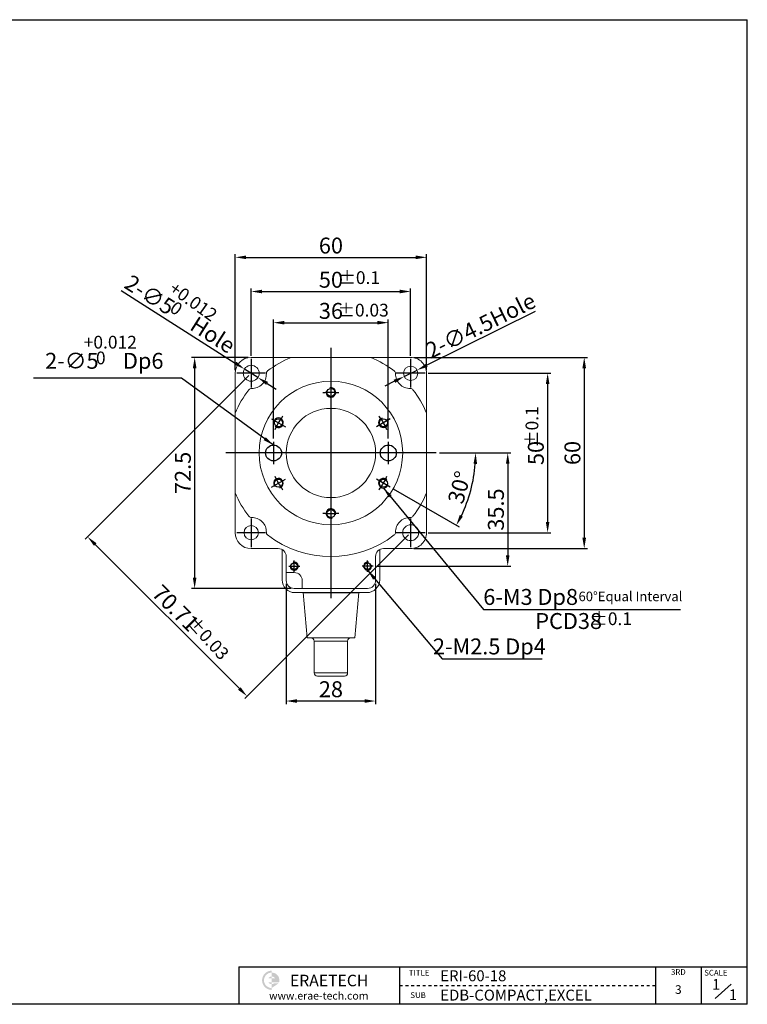
# Model space of a CAD drawing. Units: millimetres. Extents: x -5940 to -5046, y -5129 to -4820.
# Drawn here: x -5274 to -5046, y -5129 to -4820 of the extents above; entities that cross this region are included whole.
import ezdxf
from ezdxf.enums import TextEntityAlignment as Align

# ---------------------------------------------------------------- set-up
doc = ezdxf.new("R2010")
doc.units = ezdxf.units.MM
doc.header["$LTSCALE"] = 100
doc.linetypes.add('CENTER', pattern=[7, 4, -1, 1, -1])
for name, color, linetype in [('CEN', 1, 'CENTER'), ('TEXT', 11, 'Continuous'), ('THIN', 3, 'Continuous')]:
    doc.layers.add(name, color=color, linetype=linetype)
doc.styles.add('KOREAN', font='isocp.shx', dxfattribs={"bigfont": 'thangeul.shx'})
doc.styles.add('ROMANS', font='txt', dxfattribs={"height": 2})
doc.styles.get("Standard").update_dxf_attribs({"font": 'ISOCP.SHX', "bigfont": 'WHGTXT.SHX'})
doc.dimstyles.new('DMTECH', dxfattribs={"dimscale": 9, "dimtxt": 2.5, "dimasz": 1.7, "dimexe": 0.5, "dimexo": 0.5, "dimgap": 0.6, "dimtad": 1, "dimdec": 3, "dimdsep": 46, "dimtxsty": 'KOREAN', "dimcen": -2, "dimclrd": 140, "dimclre": 140, "dimclrt": 140, "dimazin": 2, "dimtfac": 1, "dimtdec": 3, "dimtmove": 0, "dimatfit": 3, "dimfxl": 1, "dimtolj": 1, "dimarcsym": 0})
doc.dimstyles.new('DMTECH$0', dxfattribs={"dimscale": 24, "dimtxt": 2.5, "dimasz": 1.7, "dimexe": 0.5, "dimexo": 0.5, "dimgap": 0.6, "dimtad": 1, "dimdec": 3, "dimdsep": 46, "dimtxsty": 'KOREAN', "dimcen": -2, "dimclrd": 140, "dimclre": 140, "dimclrt": 140, "dimazin": 2, "dimtfac": 1, "dimtdec": 3, "dimtmove": 0, "dimatfit": 3, "dimfxl": 1, "dimtolj": 1, "dimarcsym": 0})

# ---------------------------------------------------------------- blocks, each defined once
blk = doc.blocks.new('*D79')
at = {"color": 140, "lineweight": -2, "transparency": 16777216}
for p, q in [((-5194.661562691657, -4951.445342037134), (-5194.661562691657, -4914.068186409742)), ((-5158.661562691657, -4951.445342037134), (-5158.661562691657, -4914.068186409742)), ((-5191.261562691658, -4915.068186409742), (-5162.061562691657, -4915.068186409742))]:
    blk.add_line(p, q, dxfattribs=at)
at = {"color": 140, "transparency": 16777216}
for points in [[(-5191.261562691658, -4914.501519743076), (-5191.261562691658, -4915.634853076409), (-5194.661562691657, -4915.068186409742)], [(-5162.061562691657, -4914.501519743076), (-5162.061562691657, -4915.634853076409), (-5158.661562691657, -4915.068186409742)]]:
    blk.add_solid(points, dxfattribs=at)
at = {"layer": 'DEFPOINTS', "color": 0, "transparency": 16777216}
for p in [(-5158.661562691657, -4915.068186409742), (-5194.661562691657, -4952.445342037134), (-5158.661562691657, -4952.445342037134)]:
    blk.add_point(p, dxfattribs=at)
at = {"color": 140, "transparency": 16777216, "insert": (-5176.661562691657, -4911.368186409743), "char_height": 5, "attachment_point": 5, "style": 'KOREAN'}
blk.add_mtext('\\A1;36', dxfattribs=at)
blk = doc.blocks.new('*D80')
at = {"color": 140, "lineweight": -2, "transparency": 16777216}
for p, q in [((-5201.661562691657, -4925.445342037137), (-5201.661562691657, -4904.292055576219)), ((-5151.661562691657, -4925.445342037137), (-5151.661562691657, -4904.292055576219)), ((-5198.261562691658, -4905.292055576219), (-5155.061562691657, -4905.292055576219))]:
    blk.add_line(p, q, dxfattribs=at)
at = {"color": 140, "transparency": 16777216}
for points in [[(-5198.261562691658, -4904.725388909553), (-5198.261562691658, -4905.858722242886), (-5201.661562691657, -4905.292055576219)], [(-5155.061562691657, -4904.725388909553), (-5155.061562691657, -4905.858722242886), (-5151.661562691657, -4905.292055576219)]]:
    blk.add_solid(points, dxfattribs=at)
at = {"layer": 'DEFPOINTS', "color": 0, "transparency": 16777216}
for p in [(-5151.661562691657, -4905.292055576219), (-5201.661562691657, -4926.445342037137), (-5151.661562691657, -4926.445342037137)]:
    blk.add_point(p, dxfattribs=at)
at = {"color": 140, "transparency": 16777216, "insert": (-5176.661562691657, -4901.59205557622), "char_height": 5, "attachment_point": 5, "style": 'KOREAN'}
blk.add_mtext('\\A1;50', dxfattribs=at)
blk = doc.blocks.new('*D81')
at = {"color": 140, "lineweight": -2, "transparency": 16777216}
for p, q in [((-5112.610699259659, -4911.606721372556), (-5146.598397768405, -4928.437980683054)), ((-5153.677867307114, -4931.943848771066), (-5149.645258076202, -4929.946835303211)), ((-5156.724727614911, -4933.452703391222), (-5159.771587922709, -4934.961558011379))]:
    blk.add_line(p, q, dxfattribs=at)
at = {"color": 140, "transparency": 16777216}
for points in [[(-5146.849873538431, -4927.930170631755), (-5146.346921998379, -4928.945790734354), (-5149.645258076202, -4929.946835303211)], [(-5156.976203384937, -4932.944893339922), (-5156.473251844885, -4933.960513442521), (-5153.677867307114, -4931.943848771066)]]:
    blk.add_solid(points, dxfattribs=at)
at = {"layer": 'DEFPOINTS', "color": 0, "transparency": 16777216}
for p in [(-5153.677867307114, -4931.943848771066), (-5149.645258076202, -4929.946835303211)]:
    blk.add_point(p, dxfattribs=at)
at = {"color": 140, "transparency": 16777216, "insert": (-5129.723325607528, -4915.951781783027), "char_height": 5, "attachment_point": 5, "rotation": 26.345359178250433, "style": 'KOREAN'}
blk.add_mtext('\\A1;{\\Fisocp,thangeul|c129;2-∅4.5Hole}', dxfattribs=at)
blk = doc.blocks.new('*D82')
at = {"color": 140, "lineweight": -2, "transparency": 16777216}
for p, q in [((-5242.423625305196, -4904.984792422953), (-5206.638000835099, -4927.775947236154)), ((-5199.552902461386, -4932.28830593586), (-5203.770222921929, -4929.602378138416)), ((-5196.685124548216, -4934.114736838123), (-5193.817346635047, -4935.941167740384))]:
    blk.add_line(p, q, dxfattribs=at)
at = {"color": 140, "transparency": 16777216}
for points in [[(-5206.333595684722, -4927.297984250626), (-5206.942405985475, -4928.253910221682), (-5203.770222921929, -4929.602378138416)], [(-5196.380719397839, -4933.636773852593), (-5196.989529698592, -4934.59269982365), (-5199.552902461386, -4932.28830593586)]]:
    blk.add_solid(points, dxfattribs=at)
at = {"layer": 'DEFPOINTS', "color": 0, "transparency": 16777216}
for p in [(-5203.770222921929, -4929.602378138416), (-5199.552902461386, -4932.28830593586)]:
    blk.add_point(p, dxfattribs=at)
at = {"color": 140, "transparency": 16777216, "insert": (-5223.97685109365, -4912.345922147024), "char_height": 5, "attachment_point": 5, "rotation": 327.5077475730039, "style": 'KOREAN'}
blk.add_mtext('\\A1;{\\Fisocp,thangeul|c129;2-∅5     Hole}', dxfattribs=at)
blk = doc.blocks.new('*D83')
at = {"color": 140, "lineweight": -2, "transparency": 16777216}
for p, q in [((-5142.661562691655, -4955.945342037136), (-5130.27788267622, -4955.945342037136)), ((-5157.175991106506, -4967.195342037134), (-5136.492117477281, -4979.137182044854))]:
    blk.add_line(p, q, dxfattribs=at)
blk.add_arc((-5176.661562691649, -4955.945342037136), 45.3836800154292, 334.2934207934699, 355.7065792065245, dxfattribs=at)
at = {"color": 140, "transparency": 16777216}
for points in [[(-5131.971510206403, -4959.321729449814), (-5130.83897226012, -4959.36418230216), (-5131.27788267622, -4955.945342037136)], [(-5135.268615178225, -4975.895834731912), (-5136.270648236629, -4975.366331007367), (-5137.358142881065, -4978.637182044854)]]:
    blk.add_solid(points, dxfattribs=at)
at = {"layer": 'DEFPOINTS', "color": 0, "transparency": 16777216}
for p in [(-5209.661562691656, -4955.945342037136), (-5143.661562691655, -4955.945342037136), (-5162.372143529213, -4964.195342037134), (-5158.042016510291, -4966.695342037134), (-5134.014853477042, -4971.467474780663)]:
    blk.add_point(p, dxfattribs=at)
at = {"color": 140, "transparency": 16777216, "insert": (-5136.398219629978, -4966.733872295089), "char_height": 5, "attachment_point": 5, "rotation": 74.99999999999997, "style": 'KOREAN'}
blk.add_mtext('\\A1;30°', dxfattribs=at)
blk = doc.blocks.new('*D84')
at = {"color": 140, "lineweight": -2, "transparency": 16777216}
for p, q in [((-5146.161562691657, -4930.945342037137), (-5107.711019388951, -4930.945342037137)), ((-5108.711019388951, -4934.345342037137), (-5108.711019388951, -4977.545342037138)), ((-5146.161562691658, -4980.945342037137), (-5107.711019388951, -4980.945342037137))]:
    blk.add_line(p, q, dxfattribs=at)
at = {"color": 140, "transparency": 16777216}
for points in [[(-5109.277686055618, -4934.345342037137), (-5108.144352722285, -4934.345342037137), (-5108.711019388951, -4930.945342037137)], [(-5109.277686055618, -4977.545342037138), (-5108.144352722285, -4977.545342037138), (-5108.711019388951, -4980.945342037137)]]:
    blk.add_solid(points, dxfattribs=at)
at = {"layer": 'DEFPOINTS', "color": 0, "transparency": 16777216}
for p in [(-5147.161562691657, -4930.945342037137), (-5147.161562691658, -4980.945342037137), (-5108.711019388951, -4980.945342037137)]:
    blk.add_point(p, dxfattribs=at)
at = {"color": 140, "transparency": 16777216, "insert": (-5112.41101938895, -4955.945342037138), "char_height": 5, "attachment_point": 5, "rotation": 90, "style": 'KOREAN'}
blk.add_mtext('\\A1;50', dxfattribs=at)
blk = doc.blocks.new('*D85')
at = {"color": 140, "lineweight": -2, "transparency": 16777216}
for p, q in [((-5150.661562691657, -4925.945342037137), (-5096.234045631505, -4925.945342037137)), ((-5097.234045631505, -4929.345342037137), (-5097.234045631505, -4982.545342037138)), ((-5150.661562690695, -4985.945342037137), (-5096.234045631505, -4985.945342037137))]:
    blk.add_line(p, q, dxfattribs=at)
at = {"color": 140, "transparency": 16777216}
for points in [[(-5097.800712298172, -4929.345342037137), (-5096.667378964838, -4929.345342037137), (-5097.234045631505, -4925.945342037137)], [(-5097.800712298172, -4982.545342037138), (-5096.667378964838, -4982.545342037138), (-5097.234045631505, -4985.945342037137)]]:
    blk.add_solid(points, dxfattribs=at)
at = {"layer": 'DEFPOINTS', "color": 0, "transparency": 16777216}
for p in [(-5151.661562691657, -4925.945342037137), (-5151.661562690695, -4985.945342037137), (-5097.234045631505, -4985.945342037137)]:
    blk.add_point(p, dxfattribs=at)
at = {"color": 140, "transparency": 16777216, "insert": (-5100.934045631504, -4955.945342037138), "char_height": 5, "attachment_point": 5, "rotation": 90, "style": 'KOREAN'}
blk.add_mtext('\\A1;60', dxfattribs=at)
blk = doc.blocks.new('*D86')
at = {"color": 140, "lineweight": -2, "transparency": 16777216}
for p, q in [((-5142.661562691655, -4955.945342037136), (-5120.227789809391, -4955.945342037136)), ((-5121.227789809391, -4959.345342037135), (-5121.227789809391, -4988.045342037134)), ((-5162.411562691655, -4991.445342037134), (-5120.227789809391, -4991.445342037134))]:
    blk.add_line(p, q, dxfattribs=at)
at = {"color": 140, "transparency": 16777216}
for points in [[(-5121.794456476057, -4959.345342037135), (-5120.661123142724, -4959.345342037135), (-5121.227789809391, -4955.945342037136)], [(-5121.794456476057, -4988.045342037134), (-5120.661123142724, -4988.045342037134), (-5121.227789809391, -4991.445342037134)]]:
    blk.add_solid(points, dxfattribs=at)
at = {"layer": 'DEFPOINTS', "color": 0, "transparency": 16777216}
for p in [(-5143.661562691655, -4955.945342037136), (-5163.411562691655, -4991.445342037134), (-5121.227789809391, -4991.445342037134)]:
    blk.add_point(p, dxfattribs=at)
at = {"color": 140, "transparency": 16777216, "insert": (-5124.92778980939, -4973.695342037136), "char_height": 5, "attachment_point": 5, "rotation": 90, "style": 'KOREAN'}
blk.add_mtext('\\A1;35.5', dxfattribs=at)
blk = doc.blocks.new('*D87')
at = {"color": 140, "lineweight": -2, "transparency": 16777216}
for p, q in [((-5190.661562691657, -4996.94425910951), (-5190.661562691657, -5034.754794419732)), ((-5162.660192687488, -4996.94425910951), (-5162.660192687488, -5034.754794419732)), ((-5166.060192687488, -5033.754794419732), (-5187.261562691658, -5033.754794419732))]:
    blk.add_line(p, q, dxfattribs=at)
at = {"color": 140, "transparency": 16777216}
for points in [[(-5187.261562691658, -5033.188127753066), (-5187.261562691658, -5034.321461086399), (-5190.661562691657, -5033.754794419732)], [(-5166.060192687488, -5033.188127753066), (-5166.060192687488, -5034.321461086399), (-5162.660192687488, -5033.754794419732)]]:
    blk.add_solid(points, dxfattribs=at)
at = {"layer": 'DEFPOINTS', "color": 0, "transparency": 16777216}
for p in [(-5190.661562691657, -4995.94425910951), (-5162.660192687488, -4995.94425910951), (-5190.661562691657, -5033.754794419732)]:
    blk.add_point(p, dxfattribs=at)
at = {"color": 140, "transparency": 16777216, "insert": (-5176.660877689573, -5030.054302293748), "char_height": 5, "attachment_point": 5, "style": 'KOREAN'}
blk.add_mtext('\\A1;28', dxfattribs=at)
blk = doc.blocks.new('*D88')
at = {"color": 140, "lineweight": -2, "transparency": 16777216}
for p, q in [((-5202.661562691144, -4925.945342037137), (-5220.394784492693, -4925.945342037137)), ((-5219.394784492693, -4929.345342037137), (-5219.394784492693, -4995.045342037138)), ((-5189.161562691657, -4998.445342037137), (-5220.394784492693, -4998.445342037137))]:
    blk.add_line(p, q, dxfattribs=at)
at = {"color": 140, "transparency": 16777216}
for points in [[(-5219.96145115936, -4929.345342037137), (-5218.828117826027, -4929.345342037137), (-5219.394784492693, -4925.945342037137)], [(-5219.96145115936, -4995.045342037138), (-5218.828117826027, -4995.045342037138), (-5219.394784492693, -4998.445342037137)]]:
    blk.add_solid(points, dxfattribs=at)
at = {"layer": 'DEFPOINTS', "color": 0, "transparency": 16777216}
for p in [(-5201.661562691144, -4925.945342037137), (-5219.394784492693, -4998.445342037137), (-5188.161562691657, -4998.445342037137)]:
    blk.add_point(p, dxfattribs=at)
at = {"color": 140, "transparency": 16777216, "insert": (-5223.095276618677, -4962.195342037138), "char_height": 5, "attachment_point": 5, "rotation": 90, "style": 'KOREAN'}
blk.add_mtext('\\A1;72.5', dxfattribs=at)
blk = doc.blocks.new('*D89')
at = {"color": 140, "lineweight": -2, "transparency": 16777216}
for p, q in [((-5202.368669472844, -4931.65244881832), (-5253.671486661039, -4982.955266006512)), ((-5152.368669472844, -4981.652448818324), (-5203.671486661039, -5032.955266006515)), ((-5250.560216823817, -4984.652322281359), (-5205.368542935887, -5029.843996169294))]:
    blk.add_line(p, q, dxfattribs=at)
at = {"color": 140, "transparency": 16777216}
for points in [[(-5250.159522981146, -4984.251628438687), (-5250.96091066649, -4985.053016124032), (-5252.964379879852, -4982.248159225325)], [(-5204.967849093215, -5029.443302326622), (-5205.769236778559, -5030.244690011967), (-5202.964379879852, -5032.248159225328)]]:
    blk.add_solid(points, dxfattribs=at)
at = {"layer": 'DEFPOINTS', "color": 0, "transparency": 16777216}
for p in [(-5201.661562691657, -4930.945342037134), (-5151.661562691657, -4980.945342037137), (-5202.964379879852, -5032.248159225328)]:
    blk.add_point(p, dxfattribs=at)
at = {"color": 140, "transparency": 16777216, "insert": (-5225.348084789463, -5004.631864134938), "char_height": 5, "attachment_point": 5, "rotation": 314.9999999999979, "style": 'KOREAN'}
blk.add_mtext('\\A1;70.71', dxfattribs=at)
blk = doc.blocks.new('*D101')
at = {"color": 140, "lineweight": -2, "transparency": 16777216}
for p, q in [((-5206.661562691657, -4929.945342037137), (-5206.661562691657, -4893.567705736004)), ((-5203.261562691658, -4894.567705736004), (-5150.061562691658, -4894.567705736004)), ((-5146.661562691658, -4929.945342037137), (-5146.661562691658, -4893.567705736004))]:
    blk.add_line(p, q, dxfattribs=at)
at = {"color": 140, "transparency": 16777216}
for points in [[(-5203.261562691658, -4894.001039069338), (-5203.261562691658, -4895.134372402671), (-5206.661562691657, -4894.567705736004)], [(-5150.061562691658, -4894.001039069338), (-5150.061562691658, -4895.134372402671), (-5146.661562691658, -4894.567705736004)]]:
    blk.add_solid(points, dxfattribs=at)
at = {"layer": 'DEFPOINTS', "color": 0, "transparency": 16777216}
for p in [(-5146.661562691658, -4894.567705736004), (-5206.661562691657, -4930.945342037137), (-5146.661562691658, -4930.945342037137)]:
    blk.add_point(p, dxfattribs=at)
at = {"color": 140, "transparency": 16777216, "insert": (-5176.661562691657, -4890.867705736005), "char_height": 5, "attachment_point": 5, "style": 'KOREAN'}
blk.add_mtext('\\A1;60', dxfattribs=at)

msp = doc.modelspace()

# ---------------------------------------------------------------- hatches: boundary and pattern name
h = msp.add_hatch(color=1)
edge = h.paths.add_edge_path()
edge.add_line((-5195.234353184973, -5118.949938123262), (-5195.234353184973, -5118.346105802926))
edge.add_arc((-5195.234353184973, -5121.365267404615), 3.019161601690844, 90, 270)
edge.add_line((-5195.234353184973, -5124.384429006306), (-5195.234353184973, -5123.780596685965))
edge.add_arc((-5195.234353184973, -5121.365267404615), 2.415329281352674, 180, 270, ccw=False)
edge.add_arc((-5195.234353184973, -5121.365267404615), 2.415329281352674, 90, 180, ccw=False)
edge = h.paths.add_edge_path(flags=17)
edge.add_arc((-5195.234353184973, -5121.365267404619), 1.207664640677351, 89.99999999997456, 149.9999999999724)
edge.add_line((-5196.280221443052, -5120.761435084281), (-5195.234353184971, -5120.761435084281))
edge.add_line((-5195.234353184973, -5120.761435084281), (-5195.234353184973, -5120.157602763946))
edge = h.paths.add_edge_path(flags=17)
edge.add_line((-5195.234353184973, -5121.969099724958), (-5196.280221443054, -5121.969099724958))
edge.add_arc((-5195.234353184973, -5121.365267404615), 1.207664640675903, 210.0000000001457, 270.0000000001442)
edge.add_line((-5195.234353184973, -5122.572932045288), (-5195.234353184973, -5121.969099724953))
edge = h.paths.add_edge_path()
edge.add_arc((-5195.234353184964, -5121.365267404615), 2.415329281355535, 6.78518332044721e-11, 90.00000000006786)
edge.add_line((-5195.234353184973, -5118.949938123262), (-5195.234353184973, -5120.157602763942))
edge.add_arc((-5195.234353184964, -5121.365267404624), 1.207664640682297, 30.000000000163027, 90.0000000001611, ccw=False)
edge.add_line((-5194.188484926884, -5120.761435084281), (-5195.234353184971, -5120.761435084281))
edge.add_line((-5195.234353184973, -5120.761435084281), (-5195.234353184973, -5121.969099724957))
edge.add_line((-5195.234353184973, -5121.969099724958), (-5194.188484926885, -5121.969099724958))
edge.add_line((-5194.188484926884, -5121.969099724958), (-5192.895720664385, -5121.969099724958))
edge.add_arc((-5195.234353184973, -5121.365267404626), 2.415329281362506, 345.5224878143986, 360.0000000003276)
edge = h.paths.add_edge_path()
edge.add_line((-5192.995283014689, -5122.271015885121), (-5194.435558108366, -5122.271015885121))
edge.add_arc((-5195.234353184964, -5121.365267404612), 1.207664640679064, 269.9999999998417, 311.40962210911835, ccw=False)
edge.add_line((-5195.234353184973, -5122.572932045288), (-5195.234353184973, -5123.780596685963))
edge.add_line((-5195.234353184973, -5123.780596685971), (-5192.995283014689, -5122.271015885126))

# ---------------------------------------------------------------- linework, layer by layer
for p, q in [((-5482.903000139147, -4820.017587791272), (-5046.102999894539, -4820.017587791272)), ((-5482.903000139147, -4820.017587791264), (-5046.102999894539, -4820.017587791264)), ((-5482.903000139147, -4820.017587791272), (-5046.102999894539, -4820.017587791272)), ((-5046.102999894539, -5128.896944665274), (-5046.102999894539, -4820.017587791272)), ((-5046.102999894539, -5128.896944665274), (-5046.102999894539, -4820.017587791272)), ((-5046.102999894539, -5128.896944665274), (-5046.102999894539, -4820.017587791272)), ((-5046.102999894539, -5128.896944665274), (-5046.102999894539, -4820.017587791272)), ((-5046.102999894539, -5128.896944665274), (-5046.102999894539, -4820.017587791272)), ((-5046.102999894539, -5128.896944665274), (-5046.102999894539, -4974.457266228272)), ((-5185.413615810896, -4999.745741396438), (-5167.913615810896, -4999.745741396438)), ((-5046.102999894539, -5128.896944665274), (-5046.102999894539, -5091.070965262676)), ((-5205.512484519749, -5117.188903421611), (-5046.102999894539, -5117.188903421611)), ((-5205.512484519749, -5117.188903421611), (-5205.512484519749, -5128.896944665274)), ((-5056.162153840178, -5127.09570755086), (-5051.158717411266, -5122.592614764839)), ((-5046.102999894539, -5128.896944665274), (-5482.903000139147, -5128.896944665274))]:
    msp.add_line(p, q)
at = {"color": 7, "linetype": 'Continuous', "lineweight": 15}
for p, q in [((-5189.161562691657, -4925.945342037137), (-5201.661562691144, -4925.945342037137)), ((-5164.161562691657, -4925.945342037137), (-5189.161562691657, -4925.945342037137)), ((-5151.661562691657, -4925.945342037137), (-5164.161562691657, -4925.945342037137)), ((-5206.661562691657, -4930.945342037137), (-5206.661562691657, -4943.445342037137)), ((-5146.661562691657, -4943.445342037137), (-5146.661562691657, -4930.945342038163)), ((-5206.661562691657, -4943.445342037137), (-5206.661562691657, -4968.445342037137)), ((-5146.661562691657, -4968.445342037137), (-5146.661562691657, -4943.445342037137)), ((-5206.661562691657, -4968.445342037137), (-5206.661562691657, -4980.945342037587)), ((-5146.661562691657, -4980.945342037137), (-5146.661562691657, -4968.445342037137)), ((-5201.661562691657, -4985.945342037137), (-5193.161562691401, -4985.945342037137)), ((-5191.961562331046, -4986.252169965993), (-5191.961562331046, -4995.745494871627)), ((-5162.660192687488, -4995.94425910951), (-5162.660192683319, -4988.362588398124)), ((-5161.361563052265, -4986.252169965993), (-5161.361563052265, -4995.745494871627)), ((-5160.161562691657, -4985.945342037137), (-5151.661562690695, -4985.945342037137)), ((-5190.661562691657, -4988.445342037137), (-5190.661562691657, -4993.445342039637)), ((-5162.661562691657, -4995.945342037137), (-5162.661562691657, -4988.445342037137)), ((-5190.661562671658, -4993.445342033558), (-5188.161562691657, -4993.445342035347)), ((-5190.661562691657, -4993.445342039637), (-5190.661562691657, -4995.945342037361)), ((-5185.661562691657, -4995.945342037137), (-5185.661562691657, -4998.445342037137)), ((-5188.161562691657, -4998.445342037137), (-5185.661562695657, -4998.445342037137)), ((-5187.961715343619, -4999.745342790376), (-5185.513615678276, -4999.745722769986)), ((-5185.661562695657, -4998.445342037137), (-5165.161562691177, -4998.445342037137)), ((-5184.163615810896, -5013.945741396437), (-5185.413615810896, -4999.745741396438)), ((-5167.913615810896, -4999.745741396438), (-5169.163615810896, -5013.945741396437)), ((-5165.361410039692, -4999.745342790376), (-5167.813615943516, -4999.745722769986)), ((-5183.159981919537, -5013.945741396437), (-5184.163615810896, -5013.945741396437)), ((-5183.159981919537, -5013.945741396437), (-5170.189597125879, -5013.945741396437)), ((-5181.913615810896, -5014.945741396437), (-5181.913615810896, -5024.945741396437)), ((-5171.413615810896, -5024.945741396437), (-5171.413615810896, -5014.945741396437)), ((-5169.163615810896, -5013.945741396437), (-5170.189597125879, -5013.945741396437)), ((-5172.413615810896, -5025.945741396437), (-5180.913615806745, -5025.945741396437))]:
    msp.add_line(p, q, dxfattribs=at)
at = {"color": 140}
for p, q in [((-5223.567855805371, -4932.439508271193), (-5269.883041827959, -4932.439508271193)), ((-5194.661562691657, -4953.445342037134), (-5223.567855805371, -4932.439508271193)), ((-5160.207080019752, -4966.945342037134), (-5128.797213553478, -5004.991712821815)), ((-5165.161562691662, -4992.695342037126), (-5141.737603145017, -5020.523859781058)), ((-5128.797213553478, -5004.991712821815), (-5067.060441629268, -5004.991712821815)), ((-5141.737603145017, -5020.523859781058), (-5110.432032217655, -5020.523859781058))]:
    msp.add_line(p, q, dxfattribs=at)
at = {"color": 8, "linetype": 'Continuous', "lineweight": 15}
for p, q in [((-5171.413615810896, -5014.945741396437), (-5181.913615810896, -5014.945741396437)), ((-5181.913615810896, -5024.945741396437), (-5171.413615810896, -5024.945741396437))]:
    msp.add_line(p, q, dxfattribs=at)
at = {"color": 5}
for p, q in [((-5155.077845316295, -5128.896944665274), (-5155.077845316295, -5117.188903421611)), ((-5074.922793725083, -5117.188903421611), (-5074.922793725083, -5128.896944665274)), ((-5060.512896809813, -5128.896944665274), (-5060.512896809813, -5117.188903421611)), ((-5155.077845316295, -5123.042924043441), (-5154.17722675909, -5123.042924043441)), ((-5153.276608201882, -5123.042924043441), (-5152.375989644675, -5123.042924043441)), ((-5151.475371087469, -5123.042924043441), (-5150.574752530271, -5123.042924043441)), ((-5149.674133973066, -5123.042924043441), (-5148.77351541586, -5123.042924043441)), ((-5147.872896858653, -5123.042924043441), (-5146.972278301455, -5123.042924043441)), ((-5146.071659744241, -5123.042924043441), (-5145.171041187041, -5123.042924043441)), ((-5144.270422629835, -5123.042924043441), (-5143.369804072631, -5123.042924043441)), ((-5142.469185515424, -5123.042924043441), (-5141.568566958225, -5123.042924043441)), ((-5140.667948401018, -5123.042924043441), (-5139.767329843813, -5123.042924043441)), ((-5138.866711286606, -5123.042924043441), (-5137.966092729407, -5123.042924043441)), ((-5137.0654741722, -5123.042924043441), (-5136.164855614993, -5123.042924043441)), ((-5135.264237057788, -5123.042924043441), (-5134.363618500583, -5123.042924043441)), ((-5133.462999943384, -5123.042924043441), (-5132.562381386178, -5123.042924043441)), ((-5131.661762828971, -5123.042924043441), (-5130.761144271764, -5123.042924043441)), ((-5129.860525714567, -5123.042924043441), (-5128.959907157362, -5123.042924043441)), ((-5128.059288600156, -5123.042924043441), (-5127.158670042949, -5123.042924043441)), ((-5126.258051485742, -5123.042924043441), (-5125.357432928537, -5123.042924043441)), ((-5124.456814371338, -5123.042924043441), (-5123.556195814132, -5123.042924043441)), ((-5122.655577256927, -5123.042924043441), (-5121.75495869972, -5123.042924043441)), ((-5120.854340142521, -5123.042924043441), (-5119.953721585314, -5123.042924043441)), ((-5119.053103028109, -5123.042924043441), (-5118.152484470902, -5123.042924043441)), ((-5117.251865913698, -5123.042924043441), (-5116.351247356498, -5123.042924043441)), ((-5115.450628799293, -5123.042924043441), (-5114.550010242086, -5123.042924043441)), ((-5113.649391684879, -5123.042924043441), (-5112.748773127672, -5123.042924043441)), ((-5111.848154570474, -5123.042924043441), (-5110.947536013267, -5123.042924043441)), ((-5110.04691745606, -5123.042924043441), (-5109.146298898854, -5123.042924043441)), ((-5108.245680341651, -5123.042924043441), (-5107.345061784451, -5123.042924043441)), ((-5106.444443227245, -5123.042924043441), (-5105.543824670038, -5123.042924043441)), ((-5104.643206112833, -5123.042924043441), (-5103.742587555634, -5123.042924043441)), ((-5102.841968998428, -5123.042924043441), (-5101.941350441223, -5123.042924043441)), ((-5101.040731884016, -5123.042924043441), (-5100.140113326809, -5123.042924043441)), ((-5099.239494769612, -5123.042924043441), (-5098.338876212405, -5123.042924043441)), ((-5097.438257655199, -5123.042924043441), (-5096.537639097994, -5123.042924043441)), ((-5095.637020540787, -5123.042924043441), (-5094.736401983589, -5123.042924043441)), ((-5093.835783426382, -5123.042924043441), (-5092.935164869175, -5123.042924043441)), ((-5092.034546311968, -5123.042924043441), (-5091.133927754764, -5123.042924043441)), ((-5090.233309197564, -5123.042924043441), (-5089.332690640359, -5123.042924043441)), ((-5088.432072083152, -5123.042924043441), (-5087.531453525947, -5123.042924043441)), ((-5086.630834968747, -5123.042924043441), (-5085.730216411541, -5123.042924043441)), ((-5084.829597854334, -5123.042924043441), (-5083.928979297129, -5123.042924043441)), ((-5083.028360739921, -5123.042924043441), (-5082.127742182724, -5123.042924043441)), ((-5081.227123625517, -5123.042924043441), (-5080.326505068312, -5123.042924043441)), ((-5079.425886511105, -5123.042924043441), (-5078.525267953899, -5123.042924043441)), ((-5077.624649396701, -5123.042924043441), (-5076.724030839495, -5123.042924043441)), ((-5075.82341228229, -5123.042924043441), (-5074.922793725083, -5123.042924043441))]:
    msp.add_line(p, q, dxfattribs=at)
at = {"color": 7, "linetype": 'Continuous', "lineweight": 15, "flags": 128}
msp.add_lwpolyline([(-5167.813615943516, -4999.745722769986), (-5170.017735171343, -4999.745730220567), (-5172.22903512905, -4999.745737671147), (-5174.445126974235, -4999.745741396438), (-5176.663615810896, -4999.745741396438), (-5178.882104647557, -4999.745741396438), (-5181.098196259911, -4999.745737671147), (-5183.309496450449, -4999.745730220567), (-5185.513615678276, -4999.745722769986)], dxfattribs=at)
at = {"color": 7, "linetype": 'Continuous', "lineweight": 15}
for centre, radius in [((-5201.661562691657, -4930.945342037137), 2.5), ((-5151.661562691657, -4930.945342037137), 2.25), ((-5176.661562691657, -4955.945342037134), 22.50000000000006), ((-5176.661562691657, -4955.945342037137), 14), ((-5201.661562691657, -4980.945342037137), 2.250000000000057), ((-5151.661562691657, -4980.945342037137), 2.5)]:
    msp.add_circle(centre, radius, dxfattribs=at)
for centre, radius in [((-5176.661562691657, -4936.945342037134), 1.25), ((-5193.116045363562, -4946.445342037136), 1.25), ((-5160.207080019752, -4946.445342037132), 1.25), ((-5194.661562691657, -4955.945342037134), 2.5), ((-5158.661562691657, -4955.945342037134), 2.5), ((-5193.116045363561, -4965.445342037136), 1.25), ((-5160.207080019752, -4965.445342037134), 1.25), ((-5176.661562691656, -4974.945342037134), 1.25), ((-5188.161562691652, -4991.445342037134), 1.041666666666667), ((-5165.161562691655, -4991.445342037134), 1.041666666666667)]:
    msp.add_circle(centre, radius)
for centre, radius, start, end in [((-5201.661562691657, -4930.945342037137), 5, 89.99999999411155, 179.9999998624812), ((-5176.661562691657, -4955.945342037137), 32.49999999999997, 112.6198649480334, 127.6740301618372), ((-5176.661562691657, -4955.945342037137), 32.49999999999995, 52.32596982637688, 67.38013505196659), ((-5151.661562691657, -4930.945342037137), 5, 359.9999998620122, 90), ((-5201.410302691658, -4931.196602037136), 4.500000000171734, 268.0877379154791, 1.9122620837909), ((-5195.913365655657, -4931.013072132137), 1.000000000171663, 127.6740301165412, 181.9122620626746), ((-5157.409759727658, -4931.013072132137), 1.000000000171747, 358.0877379213708, 52.32596950153943), ((-5151.912822691658, -4931.196602037136), 4.500000000171739, 178.0877379197545, 271.9122620778992), ((-5201.593832596658, -4936.693539073138), 1.000000000171681, 88.08773794061007, 142.3259696924586), ((-5151.729292786658, -4936.693539073138), 1.000000000171656, 37.67402992554889, 91.91226208910926), ((-5176.661562691657, -4955.945342037137), 32.50000000000003, 142.3259698323024, 157.3801350519666), ((-5176.661562691657, -4955.945342037137), 32.49999999999993, 22.61986494803341, 37.67403015596651), ((-5176.661562691657, -4955.945342037137), 32.50000000000007, 202.6198649480334, 217.6740301728987), ((-5176.661562691657, -4955.945342037137), 32.49999999999997, 322.3259698491592, 337.3801350519666), ((-5201.593832596658, -4975.197145001137), 1.000000000171727, 217.6740304747585, 271.9122620362403), ((-5151.729292786658, -4975.197145001137), 1.000000000171724, 268.0877378877411, 322.3259702416111), ((-5201.410302691658, -4980.694082037136), 4.500000000171725, 358.0877379213708, 91.91226208963053), ((-5151.912822691658, -4980.694082037136), 4.500000000171725, 88.08773792726248, 181.9122620790984), ((-5201.661562691657, -4980.945342037137), 5, 180.0000001376231, 270), ((-5195.913365655657, -4980.877611942138), 1.000000000171674, 178.0877379141753, 232.3259700507022), ((-5176.661562691657, -4955.945342037137), 32.49999999984483, 232.3259698432908, 307.6740301501347), ((-5157.409759727658, -4980.877611942138), 1.000000000171731, 307.6740297346035, 1.9122620837909), ((-5151.661562691657, -4980.945342037137), 5, 270.0000000109952, 1.375188386509983e-07), ((-5193.161562691657, -4988.445342037137), 2.5, 0, 89.99999999411155), ((-5160.161562691657, -4988.445342037137), 2.5, 90, 180), ((-5188.161562691657, -4995.945342037137), 2.500000001789999, 0, 90), ((-5188.161562691657, -4995.945342037137), 2.5, 180.0000000918182, 270), ((-5165.161562691657, -4995.945342037137), 2.5, 270.0000000109952, 0), ((-5182.913615810896, -5014.945741396437), 1, 0, 90), ((-5170.413615810896, -5014.945741396437), 1, 90, 180), ((-5180.913615810896, -5024.945741396437), 1.000000000000057, 180, 270), ((-5172.413615810896, -5024.945741396437), 1.000000000000057, 270, 0)]:
    msp.add_arc(centre, radius, start, end, dxfattribs=at)
msp.add_ellipse((-5187.961410378112, -4995.745189723595), major_axis=(2.828642524523559, 2.828642524523588), ratio=0.9999238504775575, start_param=2.356232566403194, end_param=3.926952740776418, dxfattribs=at)
at = {"color": 7, "linetype": 'Continuous', "lineweight": 15, "extrusion": (0, 0, -1)}
msp.add_ellipse((-5165.361715005199, -4995.745189723595), major_axis=(-2.828642524523559, 2.828642524523588), ratio=0.9999238504775575, start_param=2.356232566403194, end_param=3.926952740776418, dxfattribs=at)
at = {"color": 140}
for points in [[(-5197.758156293875, -4951.931334384184), (-5197.099743346833, -4951.008872007926), (-5194.661562691579, -4953.445342037181)], [(-5157.608629233087, -4969.210107945652), (-5158.4836047054, -4969.930428962487), (-5160.207080019751, -4966.945342037132)], [(-5162.563111904997, -4994.960107945644), (-5163.43808737731, -4995.680428962481), (-5165.161562691661, -4992.695342037125)]]:
    msp.add_solid(points, dxfattribs=at)
at = {"layer": 'CEN'}
for p, q in [((-5176.661562691655, -4922.945342037136), (-5176.661562691655, -5001.445342037136)), ((-5201.661562691657, -4926.445342037137), (-5201.661562691657, -4935.445342037137)), ((-5151.661562691657, -4926.445342037137), (-5151.661562691657, -4935.445342037137)), ((-5197.161562691657, -4930.945342037137), (-5206.161562691657, -4930.945342037137)), ((-5147.161562691657, -4930.945342037137), (-5156.161562691657, -4930.945342037137)), ((-5195.281108873023, -4945.195342037136), (-5190.950981854101, -4947.695342037136)), ((-5158.042016510291, -4945.195342037132), (-5162.372143529213, -4947.695342037132)), ((-5194.661562691657, -4952.445342037134), (-5194.661562691657, -4959.445342037134)), ((-5158.661562691657, -4952.445342037134), (-5158.661562691657, -4959.445342037134)), ((-5143.661562691655, -4955.945342037136), (-5209.661562691655, -4955.945342037136)), ((-5195.281108873022, -4966.695342037136), (-5190.9509818541, -4964.195342037136)), ((-5158.042016510291, -4966.695342037134), (-5162.372143529213, -4964.195342037134)), ((-5201.661562691657, -4976.445342037137), (-5201.661562691657, -4985.445342037137)), ((-5151.661562691657, -4976.445342037137), (-5151.661562691657, -4985.445342037137)), ((-5197.161562691657, -4980.945342037137), (-5206.161562691657, -4980.945342037137)), ((-5147.161562691657, -4980.945342037137), (-5156.161562691657, -4980.945342037137)), ((-5189.911562691652, -4991.445342037134), (-5186.411562691652, -4991.445342037134)), ((-5188.161562691652, -4993.195342037134), (-5188.161562691652, -4989.695342037134)), ((-5163.411562691655, -4991.445342037134), (-5166.911562691655, -4991.445342037134)), ((-5165.161562691655, -4993.195342037134), (-5165.161562691655, -4989.695342037134))]:
    msp.add_line(p, q, dxfattribs=at)
for centre, start, end in [((-5176.661562691657, -4955.945342037134), 82.45563262984598, 97.544367370154), ((-5176.661562691657, -4955.945342037136), 142.4556326298961, 157.5443673701229), ((-5176.661562691656, -4955.945342037132), 22.45563262987708, 37.54436737010393), ((-5176.661562691656, -4955.945342037136), 202.4556326298771, 217.5443673701039), ((-5176.661562691655, -4955.945342037134), 322.4556326298961, 337.5443673701229), ((-5176.661562691656, -4955.945342037134), 262.4556326298976, 277.5443673701024)]:
    msp.add_arc(centre, 19, start, end, dxfattribs=at)
at = {"layer": 'THIN'}
for centre, radius, start, end in [((-5176.661562691657, -4936.945342037134), 1.5, 165.0000000002204, 105.0000000001018), ((-5193.116045363562, -4946.445342037136), 1.5, 225.0000000002211, 165.0000000001129), ((-5160.207080019752, -4946.445342037132), 1.5, 105.0000000002093, 45.00000000014739), ((-5193.116045363561, -4965.445342037136), 1.5, 285.000000000263, 225.0000000001474), ((-5160.207080019752, -4965.445342037134), 1.5, 45.00000000029478, 345.0000000001129), ((-5176.661562691656, -4974.945342037134), 1.5, 345.0000000002203, 285.0000000001019), ((-5188.161562691652, -4991.445342037134), 1.25, 164.9999999998982, 104.9999999997796), ((-5165.161562691655, -4991.445342037134), 1.25, 75.00000000022038, 15.00000000010186)]:
    msp.add_arc(centre, radius, start, end, dxfattribs=at)

# ---------------------------------------------------------------- texts
at = {"style": 'ROMANS'}
for s, p in [('TITLE', (-5152.229578016807, -5119.890759093229)), ('SCALE', (-5059.612278252608, -5119.890759093229)), ('SUB', (-5151.752017432123, -5126.914297397529))]:
    msp.add_text(s, height=1.801237114409118, dxfattribs=at).set_placement(p)
for s, height, p in [('3RD', 1.801237114409118, (-5067.717845267448, -5118.990140536021)), ('3', 2.701855671613685, (-5067.717845267448, -5124.611800940913))]:
    msp.add_text(s, height=height, dxfattribs=at).set_placement(p, align=Align.MIDDLE)
at = {"color": 140, "attachment_point": 5, "style": 'KOREAN'}
for s, insert, char_height in [('\\A1;{\\Fisocp,thangeul|c129;%%P0.1}', (-5167.776878764024, -4900.926018550865), 4), ('\\A1;{\\Fisocp,thangeul|c129;%%P0.03}', (-5166.559778637716, -4911.130280903264), 4), ('\\A1;{\\Fisocp,thangeul|c129;+0.012}', (-5245.846923238075, -4921.183149509878), 4), ('\\A1;{\\Fisocp,thangeul|c129;2-∅5     Dp6}', (-5247.722068662479, -4927.03175720625), 5), ('\\A1;{\\Fisocp,thangeul|c129;0}', (-5248.826119259863, -4926.126479196189), 4), ('\\A1;{\\Fisocp,thangeul|c129;6-M3 Dp8}', (-5114.040966479151, -5001.102572432443), 5), ('\\A1;60%%D{\\fGulim|b0|i0|c129|p50;Equal Interval}', (-5082.742977550814, -5000.937453230449), 3), ('\\A1;{\\Fisocp,thangeul|c129;PCD38}', (-5102.116838645282, -5008.660155625232), 5), ('\\A1;{\\Fisocp,thangeul|c129;%%P0.1}', (-5088.781983942861, -5007.940038829072), 4), ('\\A1;{\\Fisocp,thangeul|c129;2-M2.5 Dp4}', (-5126.98135607069, -5016.634719391686), 5)]:
    msp.add_mtext(s, dxfattribs=dict(at, insert=insert, char_height=char_height))
at = {"color": 140, "char_height": 4, "attachment_point": 5, "style": 'KOREAN'}
for s, insert, rotation in [('\\A1;{\\Fisocp,thangeul|c129;+0.012}', (-5219.794194960137, -4908.422192429918), 324.38727289603713), ('\\A1;{\\Fisocp,thangeul|c129;0}', (-5225.154861495124, -4910.560777151497), 324.38727289603713), ('\\A1;{\\Fisocp,thangeul|c129;%%P0.1}', (-5113.627517813775, -4947.810112729527), 90), ('\\A1;{\\Fisocp,thangeul|c129;%%P0.03}', (-5215.177667983599, -5013.985001284062), 312.53231381521624)]:
    msp.add_mtext(s, dxfattribs=dict(at, insert=insert, rotation=rotation))
for s, insert, char_height, width, attachment_point in [('{\\fHYMyeongJo-Extra|b0|i0|c129|p18;ERAETECH}', (-5177.223358031781, -5121.431570383587, -5.5432176311042e-09), 3.622993922028702, 31.03295571657696, 5), ('ERI-60-18', (-5142.371229344394, -5118.234315397885), 3.427272729192, 329.132639781728, 1), ('EDB-COMPACT,EXCEL', (-5142.371229344394, -5124.301636425096), 3.427272729192, 329.132639781728, 1), ('{\\fHYMyeongJo-Extra|b0|i0|c129|p18;www.erae-tech.com}', (-5180.464080586534, -5126.203826194364, -5.5432176311042e-09), 2.415329281352468, 35.44898275264972, 5)]:
    msp.add_mtext(s, dxfattribs=dict(insert=insert, char_height=char_height, width=width, attachment_point=attachment_point))
at = {"layer": 'TEXT', "char_height": 3.378364429802017, "width": 11.12098968167988, "attachment_point": 1}
for insert in [(-5057.145767669034, -5120.959965455077, 6.651861157325038e-09), (-5051.869508977382, -5124.216012638761, 6.651861157325038e-09)]:
    msp.add_mtext('1', dxfattribs=dict(at, insert=insert))

# ---------------------------------------------------------------- dimensions: what is measured, and where the dimension line sits
for base, p1, p2, picture, middle in [((-5146.661562691658, -4894.567705736004), (-5206.661562691657, -4930.945342037137), (-5146.661562691658, -4930.945342037137), '*D101', (-5176.661562691657, -4890.867705736005)), ((-5151.661562691657, -4905.292055576219), (-5201.661562691657, -4926.445342037137), (-5151.661562691657, -4926.445342037137), '*D80', (-5176.661562691657, -4901.59205557622)), ((-5158.661562691657, -4915.068186409742), (-5194.661562691657, -4952.445342037134), (-5158.661562691657, -4952.445342037134), '*D79', (-5176.661562691657, -4911.368186409743)), ((-5190.661562691657, -5033.754794419732), (-5162.660192687488, -4995.94425910951), (-5190.661562691657, -4995.94425910951), '*D87', (-5176.660877689573, -5030.054302293748))]:
    dim = msp.add_linear_dim(base=base, p1=p1, p2=p2, dimstyle='DMTECH$0', override={"dimscale": 2, "dimdec": 2, "dimtdec": 2})
    dim.commit()
    dim.dimension.update_dxf_attribs({"geometry": picture, "text_midpoint": middle})
for p1, p2, text, picture, middle in [((-5199.552902461386, -4932.28830593586), (-5203.770222921929, -4929.602378138416), '{\\Fisocp,thangeul|c129;2-<>     Hole}', '*D82', (-5223.97685109365, -4912.345922147024)), ((-5153.677867307114, -4931.943848771066), (-5149.645258076202, -4929.946835303211), '{\\Fisocp,thangeul|c129;2-<>Hole}', '*D81', (-5129.723325607528, -4915.951781783027))]:
    dim = msp.add_diameter_dim_2p(p1=p1, p2=p2, text=text, dimstyle='DMTECH', override={"dimscale": 2, "dimdec": 2, "dimtdec": 2})
    dim.commit()
    dim.dimension.update_dxf_attribs({"geometry": picture, "text_midpoint": middle})
for base, p1, p2, picture, middle in [((-5219.394784492693, -4998.445342037137), (-5201.661562691144, -4925.945342037137), (-5188.161562691657, -4998.445342037137), '*D88', (-5223.095276618677, -4962.195342037138)), ((-5097.234045631505, -4985.945342037137), (-5151.661562691657, -4925.945342037137), (-5151.661562690695, -4985.945342037137), '*D85', (-5100.934045631504, -4955.945342037138)), ((-5108.711019388951, -4980.945342037137), (-5147.161562691657, -4930.945342037137), (-5147.161562691658, -4980.945342037137), '*D84', (-5112.41101938895, -4955.945342037138)), ((-5121.227789809391, -4991.445342037134), (-5143.661562691655, -4955.945342037136), (-5163.411562691655, -4991.445342037134), '*D86', (-5124.92778980939, -4973.695342037136))]:
    dim = msp.add_linear_dim(base=base, p1=p1, p2=p2, angle=90, dimstyle='DMTECH$0', override={"dimscale": 2, "dimdec": 2, "dimtdec": 2})
    dim.commit()
    dim.dimension.update_dxf_attribs({"geometry": picture, "text_midpoint": middle})
dim = msp.add_aligned_dim(p1=(-5201.661562691657, -4930.945342037134), p2=(-5151.661562691657, -4980.945342037137), distance=-72.55313985548925, dimstyle='DMTECH$0', override={"dimscale": 2, "dimdec": 2, "dimtdec": 2})
dim.commit()
dim.dimension.update_dxf_attribs({"geometry": '*D89', "text_midpoint": (-5225.348084789463, -5004.631864134938)})
dim = msp.add_angular_dim_2l(base=(-5134.014853477042, -4971.467474780663), line1=((-5143.661562691655, -4955.945342037136), (-5209.661562691655, -4955.945342037136)), line2=((-5158.042016510291, -4966.695342037134), (-5162.372143529213, -4964.195342037134)), dimstyle='DMTECH', override={"dimscale": 2, "dimdec": 2, "dimtdec": 2})
dim.commit()
dim.dimension.update_dxf_attribs({"geometry": '*D83', "text_midpoint": (-5136.398219629978, -4966.733872295089)})

doc.saveas('drawing.dxf')
